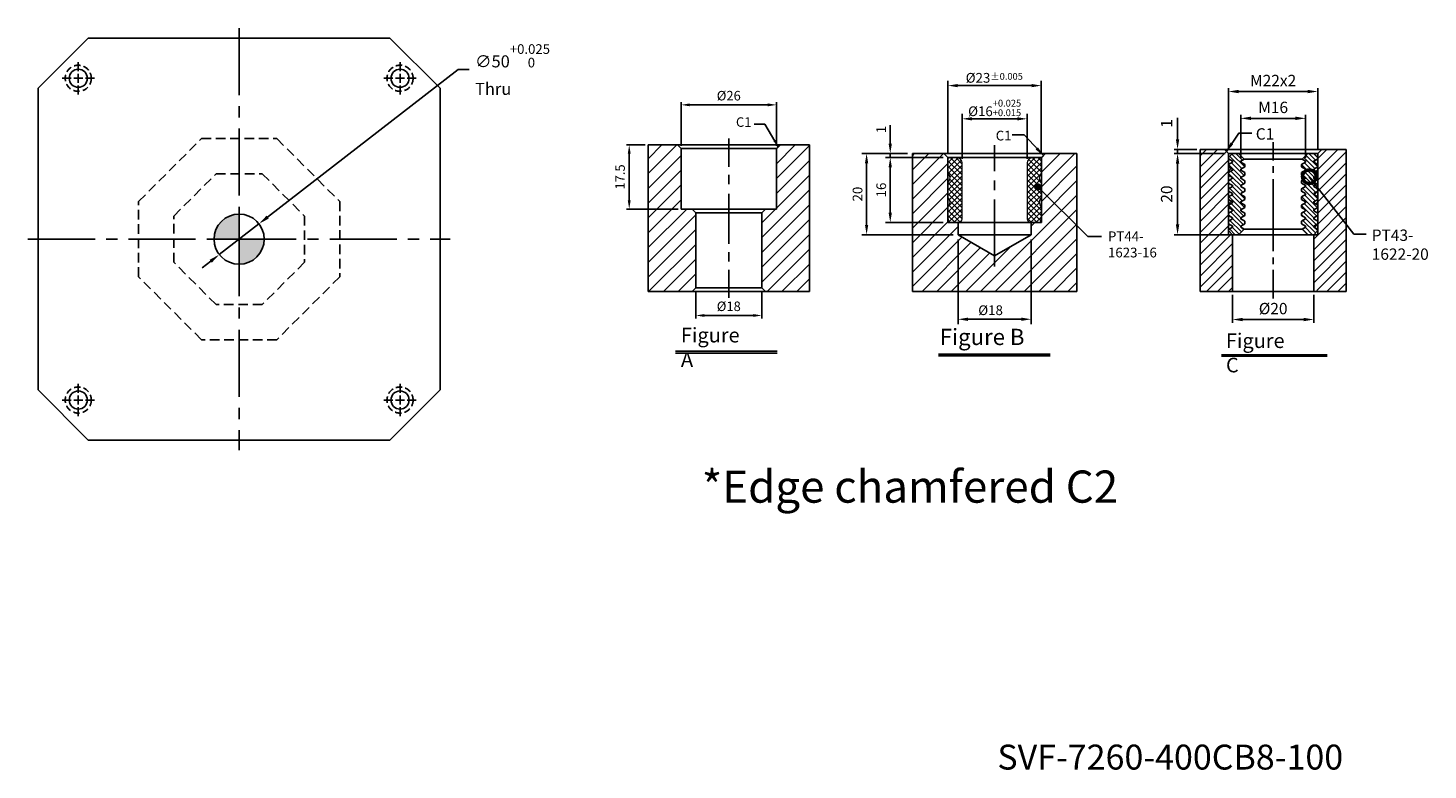
# Model space of a CAD drawing. Units: millimetres. Extents: x 12190 to 13699, y 14422 to 16738.
# Drawn here: x 12280 to 13672, y 14422 to 15160 of the extents above; entities that cross this region are included whole.
import ezdxf
from ezdxf.enums import TextEntityAlignment as Align

# ---------------------------------------------------------------- set-up
doc = ezdxf.new("R2010")
doc.units = ezdxf.units.MM
for name, pattern in [('CENTER2', [28.575, 19.05, -3.175, 3.175, -3.175]), ('DASHED2', [9.525, 6.35, -3.175]), ('PHANTOM2', [31.75, 15.875, -3.175, 3.175, -3.175, 3.175, -3.175])]:
    doc.linetypes.add(name, pattern=pattern)
for name, color, linetype in [('01', 4, 'Continuous'), ('02', 5, 'Continuous'), ('CL', 1, 'CENTER2'), ('CLL', 1, 'Continuous'), ('DASH', 8, 'DASHED2'), ('DIM', 6, 'Continuous'), ('G', 3, 'Continuous'), ('H', 2, 'Continuous'), ('L', 30, 'PHANTOM2'), ('TXT', 3, 'Continuous'), ('W', 7, 'Continuous')]:
    doc.layers.add(name, color=color, linetype=linetype)
doc.styles.add('TEXT1', font='txt.shx', dxfattribs={"height": 3, "bigfont": 'chineset.shx'})
doc.styles.add('TXT-1', font='txt.shx', dxfattribs={"width": 0.9, "bigfont": 'chineset.shx'})
doc.styles.add('TXT-7', font='txt.shx', dxfattribs={"width": 0.8, "bigfont": 'chineset.shx'})
doc.dimstyles.new('HISO-25', dxfattribs={"dimscale": 6, "dimtxt": 2, "dimasz": 1.8, "dimexe": 0.66666, "dimexo": 0.66666, "dimgap": 0.66666, "dimtad": 0, "dimtoh": 1, "dimdsep": 46, "dimtxsty": 'TXT-7', "dimcen": 2.5, "dimclrd": 256, "dimclre": 256, "dimclrt": 3, "dimadec": 0, "dimazin": 0, "dimtfac": 0.8, "dimtmove": 0, "dimatfit": 3, "dimfxl": 0, "dimlwd": -1, "dimarcsym": 0})
doc.dimstyles.new('ISO-25', dxfattribs={"dimscale": 6, "dimtxt": 2, "dimasz": 1.8, "dimexe": 0.66666, "dimexo": 0.66666, "dimgap": 0.66666, "dimtad": 1, "dimdsep": 46, "dimtxsty": 'TXT-1', "dimcen": 2.5, "dimclrd": 256, "dimclre": 256, "dimclrt": 3, "dimadec": 0, "dimazin": 0, "dimtfac": 0.8, "dimtmove": 0, "dimatfit": 3, "dimfxl": 0, "dimlwd": -1, "dimarcsym": 0})

# ---------------------------------------------------------------- blocks, each defined once
blk = doc.blocks.new('*D51')
at = {"layer": 'Defpoints', "color": 0}
for p in [(2097.81, 5813.84), (2097.81, 5801.9), (2123.81, 5801.9)]:
    blk.add_point(p, dxfattribs=at)
at = {"layer": 'DIM', "lineweight": -2}
for p, q in [((2097.81, 5802.68), (2097.81, 5814.62)), ((2123.81, 5802.68), (2123.81, 5814.62))]:
    blk.add_line(p, q, dxfattribs=at)
at = {"layer": 'DIM'}
blk.add_line((2121.47, 5813.84), (2100.15, 5813.84), dxfattribs=at)
for points in [[(2100.15, 5814.23), (2100.15, 5813.45), (2097.81, 5813.84)], [(2121.47, 5814.23), (2121.47, 5813.45), (2123.81, 5813.84)]]:
    blk.add_solid(points, dxfattribs=at)
at = {"layer": 'DIM', "color": 3, "insert": (2110.81, 5816.01), "char_height": 2.6, "attachment_point": 5, "style": 'TXT-1'}
blk.add_mtext('%%C26', dxfattribs=at)
blk = doc.blocks.new('*D52')
at = {"layer": 'Defpoints', "color": 0}
for p in [(2088.81, 5802.9), (2083.64, 5785.4), (2097.81, 5785.4)]:
    blk.add_point(p, dxfattribs=at)
at = {"layer": 'DIM', "lineweight": -2}
for p, q in [((2088.03, 5802.9), (2082.86, 5802.9)), ((2097.03, 5785.4), (2082.86, 5785.4))]:
    blk.add_line(p, q, dxfattribs=at)
at = {"layer": 'DIM'}
blk.add_line((2083.64, 5800.56), (2083.64, 5787.74), dxfattribs=at)
for points in [[(2083.25, 5800.56), (2084.03, 5800.56), (2083.64, 5802.9)], [(2083.25, 5787.74), (2084.03, 5787.74), (2083.64, 5785.4)]]:
    blk.add_solid(points, dxfattribs=at)
at = {"layer": 'DIM', "color": 3, "insert": (2081.47, 5794.15), "char_height": 2.6, "attachment_point": 5, "rotation": 90, "style": 'TXT-1'}
blk.add_mtext('17.5', dxfattribs=at)
blk = doc.blocks.new('*D53')
at = {"layer": 'Defpoints', "color": 0}
for p in [(2101.81, 5763.9), (2119.81, 5763.9), (2101.81, 5756.35)]:
    blk.add_point(p, dxfattribs=at)
at = {"layer": 'DIM', "lineweight": -2}
for p, q in [((2101.81, 5763.12), (2101.81, 5755.57)), ((2119.81, 5763.12), (2119.81, 5755.57))]:
    blk.add_line(p, q, dxfattribs=at)
at = {"layer": 'DIM'}
blk.add_line((2117.47, 5756.35), (2104.15, 5756.35), dxfattribs=at)
for points in [[(2104.15, 5756.74), (2104.15, 5755.96), (2101.81, 5756.35)], [(2117.47, 5756.74), (2117.47, 5755.96), (2119.81, 5756.35)]]:
    blk.add_solid(points, dxfattribs=at)
at = {"layer": 'DIM', "color": 3, "insert": (2110.81, 5758.52), "char_height": 2.6, "attachment_point": 5, "style": 'TXT-1'}
blk.add_mtext('%%C18', dxfattribs=at)
blk = doc.blocks.new('*D19')
at = {"layer": 'Defpoints', "color": 0}
for p in [(-28333.06, 3598.16), (-28345.61, 3578.16), (-28331.97, 3578.16)]:
    blk.add_point(p, dxfattribs=at)
at = {"layer": 'DIM', "lineweight": -2}
for p, q in [((-28333.9, 3598.16), (-28346.45, 3598.16)), ((-28332.81, 3578.16), (-28346.45, 3578.16))]:
    blk.add_line(p, q, dxfattribs=at)
at = {"layer": 'DIM'}
blk.add_line((-28345.61, 3595.64), (-28345.61, 3580.68), dxfattribs=at)
for points in [[(-28346.03, 3595.64), (-28345.19, 3595.64), (-28345.61, 3598.16)], [(-28346.03, 3580.68), (-28345.19, 3580.68), (-28345.61, 3578.16)]]:
    blk.add_solid(points, dxfattribs=at)
at = {"layer": 'DIM', "color": 3, "insert": (-28347.94, 3588.16), "char_height": 2.8, "attachment_point": 5, "rotation": 90, "style": 'TXT-1'}
blk.add_mtext('20', dxfattribs=at)
blk = doc.blocks.new('*D20')
at = {"layer": 'Defpoints', "color": 0}
for p in [(-28345.61, 3599.16), (-28340.06, 3599.16), (-28333.06, 3598.16)]:
    blk.add_point(p, dxfattribs=at)
at = {"layer": 'DIM'}
for p, q in [((-28345.61, 3601.68), (-28345.61, 3606.91)), ((-28345.61, 3598.16), (-28345.61, 3599.16)), ((-28345.61, 3595.64), (-28345.61, 3593.12))]:
    blk.add_line(p, q, dxfattribs=at)
at = {"layer": 'DIM', "lineweight": -2}
for p, q in [((-28340.9, 3599.16), (-28346.45, 3599.16)), ((-28333.9, 3598.16), (-28346.45, 3598.16))]:
    blk.add_line(p, q, dxfattribs=at)
at = {"layer": 'DIM'}
for points in [[(-28346.03, 3601.68), (-28345.19, 3601.68), (-28345.61, 3599.16)], [(-28346.03, 3595.64), (-28345.19, 3595.64), (-28345.61, 3598.16)]]:
    blk.add_solid(points, dxfattribs=at)
at = {"layer": 'DIM', "color": 3, "insert": (-28347.94, 3605.56), "char_height": 2.8, "attachment_point": 5, "rotation": 90, "style": 'TXT-1'}
blk.add_mtext('1', dxfattribs=at)
blk = doc.blocks.new('_DotSmall')
at = {"color": 0, "linetype": 'ByBlock', "const_width": 0.5}
blk.add_lwpolyline([(-0.0625, 0, 1), (0.0625, 0, 1)], format="xyb", close=True, dxfattribs=at)
blk = doc.blocks.new('*D21')
at = {"layer": 'Defpoints', "color": 0}
for p in [(-28332.06, 3564.22), (-28312.06, 3564.22), (-28312.06, 3557.26)]:
    blk.add_point(p, dxfattribs=at)
at = {"layer": 'DIM', "lineweight": -2}
for p, q in [((-28332.06, 3563.38), (-28332.06, 3556.42)), ((-28312.06, 3563.38), (-28312.06, 3556.42))]:
    blk.add_line(p, q, dxfattribs=at)
at = {"layer": 'DIM'}
blk.add_line((-28329.54, 3557.26), (-28314.58, 3557.26), dxfattribs=at)
for points in [[(-28329.54, 3557.68), (-28329.54, 3556.84), (-28332.06, 3557.26)], [(-28314.58, 3557.68), (-28314.58, 3556.84), (-28312.06, 3557.26)]]:
    blk.add_solid(points, dxfattribs=at)
at = {"layer": 'DIM', "color": 3, "insert": (-28322.06, 3559.59), "char_height": 2.8, "attachment_point": 5, "style": 'TXT-1'}
blk.add_mtext('%%C20', dxfattribs=at)
blk = doc.blocks.new('*D22')
at = {"layer": 'Defpoints', "color": 0}
for p in [(-28330.06, 3606.82), (-28330.06, 3596.29), (-28314.06, 3596.29)]:
    blk.add_point(p, dxfattribs=at)
at = {"layer": 'DIM', "lineweight": -2}
for p, q in [((-28330.06, 3597.13), (-28330.06, 3607.66)), ((-28314.06, 3597.13), (-28314.06, 3607.66))]:
    blk.add_line(p, q, dxfattribs=at)
at = {"layer": 'DIM'}
blk.add_line((-28316.58, 3606.82), (-28327.54, 3606.82), dxfattribs=at)
for points in [[(-28327.54, 3607.24), (-28327.54, 3606.4), (-28330.06, 3606.82)], [(-28316.58, 3607.24), (-28316.58, 3606.4), (-28314.06, 3606.82)]]:
    blk.add_solid(points, dxfattribs=at)
at = {"layer": 'DIM', "color": 3, "insert": (-28322.06, 3609.15), "char_height": 2.8, "attachment_point": 5, "style": 'TXT-1'}
blk.add_mtext('M16', dxfattribs=at)
blk = doc.blocks.new('*D23')
at = {"layer": 'Defpoints', "color": 0}
for p in [(-28333.06, 3613.43), (-28333.06, 3598.16), (-28311.06, 3598.16)]:
    blk.add_point(p, dxfattribs=at)
at = {"layer": 'DIM', "lineweight": -2}
for p, q in [((-28333.06, 3599), (-28333.06, 3614.27)), ((-28311.06, 3599), (-28311.06, 3614.27))]:
    blk.add_line(p, q, dxfattribs=at)
at = {"layer": 'DIM'}
blk.add_line((-28313.58, 3613.43), (-28330.54, 3613.43), dxfattribs=at)
for points in [[(-28330.54, 3613.85), (-28330.54, 3613.01), (-28333.06, 3613.43)], [(-28313.58, 3613.85), (-28313.58, 3613.01), (-28311.06, 3613.43)]]:
    blk.add_solid(points, dxfattribs=at)
at = {"layer": 'DIM', "color": 3, "insert": (-28322.06, 3615.77), "char_height": 2.8, "attachment_point": 5, "style": 'TXT-1'}
blk.add_mtext('M22x2', dxfattribs=at)
blk = doc.blocks.new('PT43-1622-20')
at = {"layer": 'H'}
h = blk.add_hatch(dxfattribs=at)
h.set_pattern_fill('ANSI31', color=256, scale=0.25, angle=90, style=0)
h.set_pattern_definition([(135, (-5677.0965, 6233.5873), (-0.56126601, -0.56126601), [])])
h.paths.add_polyline_path([(-7, -11.3), (-7, -10.7), (-8, -10.12), (-8, -9.88), (-7, -9.3), (-7, -8.7), (-8, -8.12), (-8, -7.88), (-7, -7.3), (-7, -6.7), (-8, -6.12), (-8, -5.88), (-7, -5.3), (-7, -4.7), (-8, -4.12), (-8, -3.88), (-7, -3.3), (-7, -2.7), (-8, -2.12), (-8, -1.88), (-7.13, -1.37), (-8.5, 0), (-10, 0), (-11, -1), (-11, -1.3), (-10, -1.88), (-10, -2.12), (-11, -2.7), (-11, -3.3), (-10, -3.88), (-10, -4.12), (-11, -4.7), (-11, -5.3), (-10, -5.88), (-10, -6.12), (-11, -6.7), (-11, -7.3), (-10, -7.88), (-10, -8.12), (-11, -8.7), (-11, -9.3), (-10, -9.88), (-10, -10.12), (-11, -10.7), (-11, -11.3), (-10, -11.88), (-10, -12.12), (-11, -12.7), (-11, -13.3), (-10, -13.88), (-10, -14.12), (-11, -14.7), (-11, -15.3), (-10, -15.88), (-10, -16.12), (-11, -16.7), (-11, -17.3), (-10, -17.88), (-10, -18.12), (-11, -18.7), (-11, -19), (-10, -20), (-8.5, -20), (-7.13, -18.63), (-8, -18.12), (-8, -17.88), (-7, -17.3), (-7, -16.7), (-8, -16.12), (-8, -15.88), (-7, -15.3), (-7, -14.7), (-8, -14.12), (-8, -13.88), (-7, -13.3), (-7, -12.7), (-8, -12.12), (-8, -11.88)])
h.paths.add_polyline_path([(10, -11.88), (11, -11.3), (11, -10.7), (10, -10.12), (10, -9.88), (11, -9.3), (11, -8.7), (10, -8.12), (10, -7.88), (11, -7.3), (11, -6.7), (10, -6.12), (10, -5.88), (11, -5.3), (11, -4.7), (10, -4.12), (10, -3.88), (11, -3.3), (11, -2.7), (10, -2.12), (10, -1.88), (11, -1.3), (11, -1), (10, 0), (8.5, 0), (7.13, -1.37), (8, -1.88), (8, -2.12), (7, -2.7), (7, -3.3), (8, -3.88), (8, -4.12), (7, -4.7), (7, -5.3), (8, -5.88), (8, -6.12), (7, -6.7), (7, -7.3), (8, -7.88), (8, -8.12), (7, -8.7), (7, -9.3), (8, -9.88), (8, -10.12), (7, -10.7), (7, -11.3), (8, -11.88), (8, -12.12), (7, -12.7), (7, -13.3), (8, -13.88), (8, -14.12), (7, -14.7), (7, -15.3), (8, -15.88), (8, -16.12), (7, -16.7), (7, -17.3), (8, -17.88), (8, -18.12), (7.13, -18.63), (8.5, -20), (10, -20), (11, -19), (11, -18.7), (10, -18.12), (10, -17.88), (11, -17.3), (11, -16.7), (10, -16.12), (10, -15.88), (11, -15.3), (11, -14.7), (10, -14.12), (10, -13.88), (11, -13.3), (11, -12.7), (10, -12.12)])
at = {"layer": '01'}
for p, q in [((-7.13, -1.37), (7.13, -1.37)), ((-7.13, -18.63), (7.13, -18.63))]:
    blk.add_line(p, q, dxfattribs=at)
blk.add_lwpolyline([(-11, 0), (-11, -20), (11, -20), (11, 0)], close=True, dxfattribs=at)
at = {"layer": 'W'}
blk.add_lwpolyline([(-11, -19), (-11, -18.7), (-10, -18.12), (-10, -17.88), (-11, -17.3), (-11, -16.7), (-10, -16.12), (-10, -15.88), (-11, -15.3), (-11, -14.7), (-10, -14.12), (-10, -13.88), (-11, -13.3), (-11, -12.7), (-10, -12.12), (-10, -11.88), (-11, -11.3), (-11, -10.7), (-10, -10.12), (-10, -9.88), (-11, -9.3), (-11, -8.7), (-10, -8.12), (-10, -7.88), (-11, -7.3), (-11, -6.7), (-10, -6.12), (-10, -5.88), (-11, -5.3), (-11, -4.7), (-10, -4.12), (-10, -3.88), (-11, -3.3), (-11, -2.7), (-10, -2.12), (-10, -1.88), (-11, -1.3), (-11, -1), (-10, 0), (10, 0), (11, -1), (11, -1.3), (10, -1.88), (10, -2.12), (11, -2.7), (11, -3.3), (10, -3.88), (10, -4.12), (11, -4.7), (11, -5.3), (10, -5.88), (10, -6.12), (11, -6.7), (11, -7.3), (10, -7.88), (10, -8.12), (11, -8.7), (11, -9.3), (10, -9.88), (10, -10.12), (11, -10.7), (11, -11.3), (10, -11.88), (10, -12.12), (11, -12.7), (11, -13.3), (10, -13.88), (10, -14.12), (11, -14.7), (11, -15.3), (10, -15.88), (10, -16.12), (11, -16.7), (11, -17.3), (10, -17.88), (10, -18.12), (11, -18.7), (11, -19), (10, -20), (-10, -20)], close=True, dxfattribs=at)
for points in [[(-8.5, 0), (-7.13, -1.37), (-8, -1.88), (-8, -2.12), (-7, -2.7), (-7, -3.3), (-8, -3.88), (-8, -4.12), (-7, -4.7), (-7, -5.3), (-8, -5.88), (-8, -6.12), (-7, -6.7), (-7, -7.3), (-8, -7.88), (-8, -8.12), (-7, -8.7), (-7, -9.3), (-8, -9.88), (-8, -10.12), (-7, -10.7), (-7, -11.3), (-8, -11.88), (-8, -12.12), (-7, -12.7), (-7, -13.3), (-8, -13.88), (-8, -14.12), (-7, -14.7), (-7, -15.3), (-8, -15.88), (-8, -16.12), (-7, -16.7), (-7, -17.3), (-8, -17.88), (-8, -18.12), (-7.13, -18.63), (-8.5, -20)], [(8.5, -20), (7.13, -18.63), (8, -18.12), (8, -17.88), (7, -17.3), (7, -16.7), (8, -16.12), (8, -15.88), (7, -15.3), (7, -14.7), (8, -14.12), (8, -13.88), (7, -13.3), (7, -12.7), (8, -12.12), (8, -11.88), (7, -11.3), (7, -10.7), (8, -10.12), (8, -9.88), (7, -9.3), (7, -8.7), (8, -8.12), (8, -7.88), (7, -7.3), (7, -6.7), (8, -6.12), (8, -5.88), (7, -5.3), (7, -4.7), (8, -4.12), (8, -3.88), (7, -3.3), (7, -2.7), (8, -2.12), (8, -1.88), (7.13, -1.37), (8.5, 0)]]:
    blk.add_lwpolyline(points, dxfattribs=at)
blk = doc.blocks.new('*D27')
at = {"layer": 'Defpoints', "color": 0}
for p in [(-7783.3, 14345.55), (-7765.3, 14345.55), (-7765.3, 14324.71)]:
    blk.add_point(p, dxfattribs=at)
at = {"layer": 'DIM', "lineweight": -2}
for p, q in [((-7783.3, 14344.35), (-7783.3, 14323.51)), ((-7765.3, 14344.35), (-7765.3, 14323.51)), ((-7780.9, 14324.71), (-7767.7, 14324.71))]:
    blk.add_line(p, q, dxfattribs=at)
at = {"layer": 'DIM'}
for points in [[(-7780.9, 14325.11), (-7780.9, 14324.31), (-7783.3, 14324.71)], [(-7767.7, 14325.11), (-7767.7, 14324.31), (-7765.3, 14324.71)]]:
    blk.add_solid(points, dxfattribs=at)
at = {"layer": 'DIM', "color": 3, "insert": (-7775.3, 14326.63), "char_height": 2.4, "attachment_point": 5, "style": 'TXT-1'}
blk.add_mtext('%%C18', dxfattribs=at)
blk = doc.blocks.new('*D28')
at = {"layer": 'Defpoints', "color": 0}
for p in [(-7782.3, 14374.09), (-7782.3, 14363.05), (-7766.3, 14363.05)]:
    blk.add_point(p, dxfattribs=at)
at = {"layer": 'DIM', "lineweight": -2}
for p, q in [((-7782.3, 14364.25), (-7782.3, 14375.29)), ((-7768.7, 14374.09), (-7779.9, 14374.09)), ((-7766.3, 14364.25), (-7766.3, 14375.29))]:
    blk.add_line(p, q, dxfattribs=at)
at = {"layer": 'DIM'}
for points in [[(-7779.9, 14374.49), (-7779.9, 14373.69), (-7782.3, 14374.09)], [(-7768.7, 14374.49), (-7768.7, 14373.69), (-7766.3, 14374.09)]]:
    blk.add_solid(points, dxfattribs=at)
at = {"layer": 'DIM', "color": 3, "insert": (-7774.3, 14376.77), "char_height": 2.4, "attachment_point": 5, "style": 'TXT-1'}
blk.add_mtext('%%c16{\\H1.680000;\\S+0.025^ +0.015;}', dxfattribs=at)
blk = doc.blocks.new('*D29')
at = {"layer": 'Defpoints', "color": 0}
for p in [(-7800.02, 14364.55), (-7785.8, 14364.55), (-7785.8, 14348.55)]:
    blk.add_point(p, dxfattribs=at)
at = {"layer": 'DIM', "lineweight": -2}
for p, q in [((-7787, 14364.55), (-7801.22, 14364.55)), ((-7800.02, 14350.95), (-7800.02, 14362.15)), ((-7787, 14348.55), (-7801.22, 14348.55))]:
    blk.add_line(p, q, dxfattribs=at)
at = {"layer": 'DIM'}
for points in [[(-7800.42, 14362.15), (-7799.62, 14362.15), (-7800.02, 14364.55)], [(-7800.42, 14350.95), (-7799.62, 14350.95), (-7800.02, 14348.55)]]:
    blk.add_solid(points, dxfattribs=at)
at = {"layer": 'DIM', "color": 3, "insert": (-7801.94, 14356.55), "char_height": 2.4, "attachment_point": 5, "rotation": 90, "style": 'TXT-1'}
blk.add_mtext('16', dxfattribs=at)
blk = doc.blocks.new('*D24')
at = {"layer": 'Defpoints', "color": 0}
for p in [(-7800.02, 14365.55), (-7794.55, 14365.55), (-7785.8, 14364.55)]:
    blk.add_point(p, dxfattribs=at)
at = {"layer": 'DIM', "lineweight": -2}
for p, q in [((-7800.02, 14367.95), (-7800.02, 14372.55)), ((-7795.75, 14365.55), (-7801.22, 14365.55)), ((-7800.02, 14364.55), (-7800.02, 14365.55)), ((-7787, 14364.55), (-7801.22, 14364.55)), ((-7800.02, 14362.15), (-7800.02, 14359.75))]:
    blk.add_line(p, q, dxfattribs=at)
at = {"layer": 'DIM'}
for points in [[(-7800.42, 14367.95), (-7799.62, 14367.95), (-7800.02, 14365.55)], [(-7800.42, 14362.15), (-7799.62, 14362.15), (-7800.02, 14364.55)]]:
    blk.add_solid(points, dxfattribs=at)
at = {"layer": 'DIM', "color": 3, "insert": (-7801.94, 14371.45), "char_height": 2.4, "attachment_point": 5, "rotation": 90, "style": 'TXT-1'}
blk.add_mtext('1', dxfattribs=at)
blk = doc.blocks.new('*D25')
at = {"layer": 'Defpoints', "color": 0}
for p in [(-7794.55, 14365.55), (-7805.85, 14345.55), (-7783.3, 14345.55)]:
    blk.add_point(p, dxfattribs=at)
at = {"layer": 'DIM', "lineweight": -2}
for p, q in [((-7795.75, 14365.55), (-7807.05, 14365.55)), ((-7805.85, 14363.15), (-7805.85, 14347.95)), ((-7784.5, 14345.55), (-7807.05, 14345.55))]:
    blk.add_line(p, q, dxfattribs=at)
at = {"layer": 'DIM'}
for points in [[(-7806.25, 14363.15), (-7805.45, 14363.15), (-7805.85, 14365.55)], [(-7806.25, 14347.95), (-7805.45, 14347.95), (-7805.85, 14345.55)]]:
    blk.add_solid(points, dxfattribs=at)
at = {"layer": 'DIM', "color": 3, "insert": (-7807.77, 14355.55), "char_height": 2.4, "attachment_point": 5, "rotation": 90, "style": 'TXT-1'}
blk.add_mtext('20', dxfattribs=at)
blk = doc.blocks.new('*D26')
at = {"layer": 'Defpoints', "color": 0}
for p in [(-7785.8, 14382.27), (-7785.8, 14364.55), (-7762.8, 14364.55)]:
    blk.add_point(p, dxfattribs=at)
at = {"layer": 'DIM', "lineweight": -2}
for p, q in [((-7785.8, 14365.75), (-7785.8, 14383.47)), ((-7762.8, 14365.75), (-7762.8, 14383.47)), ((-7765.2, 14382.27), (-7783.4, 14382.27))]:
    blk.add_line(p, q, dxfattribs=at)
at = {"layer": 'DIM'}
for points in [[(-7783.4, 14382.67), (-7783.4, 14381.87), (-7785.8, 14382.27)], [(-7765.2, 14382.67), (-7765.2, 14381.87), (-7762.8, 14382.27)]]:
    blk.add_solid(points, dxfattribs=at)
at = {"layer": 'DIM', "color": 3, "insert": (-7774.39, 14384.19), "char_height": 2.4, "attachment_point": 5, "style": 'TXT-1'}
blk.add_mtext('%%c23{\\H1.680000;±0.005}', dxfattribs=at)
blk = doc.blocks.new('PT44-1623-16')
at = {"layer": 'H'}
h = blk.add_hatch(dxfattribs=at)
h.set_pattern_fill('ANSI37', color=256, scale=0.3, style=0)
h.set_pattern_definition([(45, (-821.5629, -354.46285), (-0.6735192, 0.6735192), []), (135, (-821.5629, -354.46285), (-0.6735192, -0.6735192), [])])
h.paths.add_polyline_path([(11.5, -6.12, -0.447214), (11.5, -3.88), (11.5, -0.5, 0.414214), (11, 0), (9.5, 0, 0.414214), (8, -1.5), (8, -15, 0.414214), (9, -16), (11.24, -16), (11.5, -14.5), (11.5, -12.12, -0.447214), (11.5, -9.88)])
h.paths.add_polyline_path([(-8, -1.5, 0.414214), (-9.5, 0), (-11, 0, 0.414214), (-11.5, -0.5), (-11.5, -3.88, -0.447214), (-11.5, -6.12), (-11.5, -9.88, -0.447214), (-11.5, -12.12), (-11.5, -14.5), (-11.24, -16), (-9, -16, 0.414214), (-8, -15)])
at = {"layer": '01', "lineweight": 0}
blk.add_lwpolyline([(-11.24, -16), (-11.5, -14.5), (-11.5, -12.12, 0.447214), (-11.5, -9.88), (-11.5, -6.12, 0.447214), (-11.5, -3.88), (-11.5, -0.5, -0.414214), (-11, 0), (11, 0, -0.414214), (11.5, -0.5), (11.5, -3.88, 0.447214), (11.5, -6.12), (11.5, -9.88, 0.447214), (11.5, -12.12), (11.5, -14.5), (11.24, -16)], format="xyb", close=True, dxfattribs=at)
at = {"layer": 'W'}
blk.add_lwpolyline([(11.5, -16), (11.5, 0), (-11.5, 0), (-11.5, -16)], close=True, dxfattribs=at)
at = {"layer": 'W', "lineweight": 0}
for points in [[(-9, -16, 0.414214), (-8, -15), (-8, -1.5, 0.414214), (-9.5, 0)], [(9.5, 0, 0.414214), (8, -1.5), (8, -15, 0.414214), (9, -16)]]:
    blk.add_lwpolyline(points, format="xyb", dxfattribs=at)
blk = doc.blocks.new('定位點-10')
at = {"layer": 'H'}
h = blk.add_hatch(color=256, dxfattribs=at)
h.paths.add_polyline_path([(0, 0), (0, 5, 0.414214), (-5, 0)])
h.paths.add_polyline_path([(0, 0), (0, -5, 0.414214), (5, 0)])
at = {"layer": '02'}
blk.add_circle((0, 0), 5, dxfattribs=at)
at = {"layer": 'CLL', "ltscale": 1.5}
for p, q in [((0, -6), (0, 6)), ((-6, 0), (6, 0))]:
    blk.add_line(p, q, dxfattribs=at)
blk = doc.blocks.new('魚眼孔-PT18-26-外虛')
at = {"layer": '01'}
blk.add_circle((0, 0), 9, dxfattribs=at)
at = {"layer": 'CL', "ltscale": 2}
for p, q in [((0, 7.1), (0, 16)), ((-7.1, 0), (-16, 0)), ((4.5, 0), (-4.5, 0)), ((0, -4.5), (0, 4.5)), ((16, 0), (7.1, 0)), ((0, -16), (0, -7.1))]:
    blk.add_line(p, q, dxfattribs=at)
at = {"layer": 'DASH'}
blk.add_circle((0, 0), 13, dxfattribs=at)
blk = doc.blocks.new('*D46')
at = {"layer": 'Defpoints', "color": 0}
for p in [(8131.8, 21603.7), (8092.3, 21573.1)]:
    blk.add_point(p, dxfattribs=at)
at = {"layer": 'DIM'}
for p, q in [((8329.9, 21757.1), (8140.4, 21610.4)), ((8340.7, 21757.1), (8329.9, 21757.1)), ((8092.3, 21573.1), (8131.8, 21603.7)), ((8083.8, 21566.5), (8075.2, 21559.9))]:
    blk.add_line(p, q, dxfattribs=at)
for points in [[(8139.3, 21611.8), (8141.5, 21608.9), (8131.8, 21603.7)], [(8082.7, 21567.9), (8084.9, 21565.1), (8092.3, 21573.1)]]:
    blk.add_solid(points, dxfattribs=at)
at = {"layer": 'DIM', "color": 3, "insert": (8346.7, 21757.1), "char_height": 12, "attachment_point": 4, "style": 'TXT-7'}
blk.add_mtext('∅50{\\H9.600000;\\S+0.025^  0;}{\\H4.8x;\\P}Thru', dxfattribs=at)
blk = doc.blocks.new('M16-H40')
at = {"layer": 'H'}
h = blk.add_hatch(dxfattribs=at)
h.set_pattern_fill('ANSI31', color=256, scale=0.9, style=0)
h.set_pattern_definition([(45, (-6245.9864, 5068.7605), (-2.0205576, 2.0205576), [])])
h.paths.add_polyline_path([(22, 40), (14, 40), (13, 39), (13, 22.5), (10, 22.5), (9, 21.5), (9, 1), (10, 0), (22, 0)])
h.paths.add_polyline_path([(-22, 40), (-22, 0), (-10, 0), (-9, 1), (-9, 21.5), (-10, 22.5), (-13, 22.5), (-13, 39), (-14, 40)])
at = {"layer": '01'}
for p, q in [((13, 39), (-13, 39)), ((9, 1), (-9, 1))]:
    blk.add_line(p, q, dxfattribs=at)
at = {"layer": 'CLL'}
for p, q in [((0, 41.739), (0, 34.049)), ((0, 31.88), (0, 29.301)), ((0, 26.62), (0, 13.045)), ((0, 8.2), (0, 10.779)), ((0, -1.732), (0, 5.958))]:
    blk.add_line(p, q, dxfattribs=at)
at = {"layer": 'DIM'}
blk.add_lwpolyline([(13.5, 39.5), (9.837, 45.636), (6.904, 45.636)], dxfattribs=at)
blk.add_solid([(12.761, 41.388), (13.5, 39.5), (12.189, 41.046)], dxfattribs=at)
at = {"layer": 'G'}
blk.add_line((9, 21.5), (-9, 21.5), dxfattribs=at)
at = {"layer": 'L', "ltscale": 3}
for p, q in [((-22, 40), (-22, 0)), ((22, 40), (22, 0))]:
    blk.add_line(p, q, dxfattribs=at)
at = {"layer": 'TXT'}
for p, q in [((-14.54, -16.309), (13.181, -16.309)), ((-14.54, -16.825), (13.181, -16.825))]:
    blk.add_line(p, q, dxfattribs=at)
at = {"layer": 'W'}
for p, q in [((-22, 40), (22, 40)), ((-14, 40), (-13, 39)), ((-13, 39), (-13, 22.5)), ((13, 39), (14, 40)), ((13, 22.5), (13, 39)), ((13, 22.5), (-13, 22.5)), ((-10, 22.5), (-9, 21.5)), ((-9, 21.5), (-9, 1)), ((9, 21.5), (10, 22.5)), ((9, 1), (9, 21.5)), ((-22, 0), (22, 0)), ((-9, 1), (-10, 0)), ((10, 0), (9, 1))]:
    blk.add_line(p, q, dxfattribs=at)
at = {"layer": 'DIM', "color": 3, "insert": (6.189, 44.136), "char_height": 2.6, "attachment_point": 9, "style": 'TXT-1'}
blk.add_mtext('C1', dxfattribs=at)
at = {"layer": 'TXT', "insert": (-13.057, -9.914), "char_height": 3.90371, "attachment_point": 1, "style": 'TXT-1'}
blk.add_mtext('{\\H1.023x;\\C3;Figure A\\H0.9772x; }', dxfattribs=at)
at = {"layer": 'DIM'}
for base, p1, p2, picture, middle in [((-13, 50.947), (13, 39), (-13, 39), '*D51', (0, 50.947)), ((-9, -6.542), (9, 1), (-9, 1), '*D53', (0, -6.542))]:
    dim = blk.add_linear_dim(base=base, p1=p1, p2=p2, text='%%C<>', dimstyle='ISO-25', override={"dimscale": 1.3}, dxfattribs=at)
    dim.commit()
    dim.dimension.update_dxf_attribs({"geometry": picture, "text_midpoint": middle, "dimtype": 128, "insert": (-2110.814, -5762.895)})
dim = blk.add_linear_dim(base=(-27.176, 22.5), p1=(-22, 40), p2=(-13, 22.5), angle=90, dimstyle='ISO-25', override={"dimscale": 1.3}, dxfattribs=at)
dim.commit()
dim.dimension.update_dxf_attribs({"geometry": '*D52', "text_midpoint": (-27.176, 31.25), "dimtype": 128, "insert": (-2110.814, -5762.895)})
blk = doc.blocks.new('M16-牙-H35-無底-C')
at = {"layer": 'H'}
h = blk.add_hatch(dxfattribs=at)
h.set_pattern_fill('ANSI31', color=256, scale=0.6, style=0)
h.set_pattern_definition([(45, (30214.0234, -4582.772), (-1.34703842, 1.34703842), [])])
h.paths.add_polyline_path([(11, 25.297), (11, 24.702), (10, 24.125), (10, 23.875), (11, 23.297), (11, 22.702), (10, 22.125), (10, 21.875), (11, 21.297), (11, 20.702), (10, 20.125), (10, 19.875), (11, 19.297), (11, 18.702), (10, 18.125), (10, 17.875), (11, 17.297), (11, 16.702), (10, 16.125), (10, 15.875), (11, 15.297), (11, 15), (10, 14), (10, 1), (11, 0), (18, 0), (18, 35), (11.991, 35), (10.991, 34), (10, 34), (11, 33), (11, 32.702), (10, 32.125), (10, 31.875), (11, 31.297), (11, 30.702), (10, 30.125), (10, 29.875), (11, 29.297), (11, 28.702), (10, 28.125), (10, 27.875), (11, 27.297), (11, 26.702), (10, 26.125), (10, 25.875)])
h.paths.add_polyline_path([(-11, 23.297), (-10, 23.875), (-10, 24.125), (-11, 24.702), (-11, 25.297), (-10, 25.875), (-10, 26.125), (-11, 26.702), (-11, 27.297), (-10, 27.875), (-10, 28.125), (-11, 28.702), (-11, 29.297), (-10, 29.875), (-10, 30.125), (-11, 30.702), (-11, 31.297), (-10, 31.875), (-10, 32.125), (-11, 32.702), (-11, 33), (-10, 34), (-11, 34), (-12, 35), (-18, 35), (-18, 0), (-11, 0), (-10, 1), (-10, 13.999), (-11, 15), (-11, 15.297), (-10, 15.875), (-10, 16.125), (-11, 16.702), (-11, 17.297), (-10, 17.875), (-10, 18.125), (-11, 18.702), (-11, 19.297), (-10, 19.875), (-10, 20.125), (-11, 20.702), (-11, 21.297), (-10, 21.875), (-10, 22.125), (-11, 22.702)])
at = {"layer": 'CLL', "ltscale": 4}
for p, q in [((0, 36.788), (0, 32.257)), ((0, 30.848), (0, 29.21)), ((0, 27.67), (0, 9.944)), ((0, 6.766), (0, 8.405)), ((0, -1.735), (0, 5.357))]:
    blk.add_line(p, q, dxfattribs=at)
at = {"layer": 'DIM'}
for points in [[(-11.5, 34.5), (-8.472, 38.971), (-5.271, 38.971)], [(8.898, 28.277), (19.894, 14.111), (22.941, 14.111)]]:
    blk.add_lwpolyline(points, dxfattribs=at)
blk.add_solid([(-9.823, 36.263), (-11.5, 34.5), (-10.486, 36.711)], dxfattribs=at)
at = {"layer": 'L', "ltscale": 3}
for p, q in [((-18, 35), (-18, 0)), ((18, 35), (18, 0))]:
    blk.add_line(p, q, dxfattribs=at)
at = {"layer": 'TXT'}
for p, q in [((-12.741, -15.569), (13.309, -15.569)), ((-12.741, -15.929), (13.309, -15.929))]:
    blk.add_line(p, q, dxfattribs=at)
at = {"layer": 'W'}
for p, q in [((-18, 35), (18, 35)), ((-12, 35), (-11, 34)), ((11, 34), (12, 35)), ((-10, 14), (-10, 0)), ((10, 14), (10, 0)), ((-18, 0), (18, 0))]:
    blk.add_line(p, q, dxfattribs=at)
blk.add_blockref('PT43-1622-20', (0, 34))
at = {"layer": 'DIM', "xscale": 6.682500000000742, "yscale": 6.682499999998981, "zscale": 6.682500000000002, "rotation": 143.7408885442829}
blk.add_blockref('_DotSmall', (8.898, 28.277), dxfattribs=at)
at = {"layer": 'DIM', "color": 3, "char_height": 2.8, "attachment_point": 1, "style": 'TXT-1'}
for s, insert in [('C1', (-4.282, 40.213)), ('PT43-\\P1622-20', (24.286, 15.269))]:
    blk.add_mtext(s, dxfattribs=dict(at, insert=insert))
at = {"layer": 'TXT', "insert": (-11.626, -10.32), "char_height": 2.7648, "attachment_point": 1, "style": 'TXT-1'}
blk.add_mtext('{\\Ftxt|c0;\\H1.302x;Figure\\Ftxt,chineset|c136;\\C3; C\\H0.768x; }', dxfattribs=at)
at = {"layer": 'DIM'}
for base, p1, p2, text, picture, middle in [((-11, 49.272), (11, 34), (-11, 34), 'M<>x2', '*D23', (-0.004, 49.272)), ((-8, 42.655), (8, 32.125), (-8, 32.125), 'M<>', '*D22', (0, 42.655)), ((10, -6.906), (-10, 0.056), (10, 0.056), '%%C<>', '*D21', (0, -6.906))]:
    dim = blk.add_linear_dim(base=base, p1=p1, p2=p2, text=text, dimstyle='ISO-25', override={"dimscale": 1.4}, dxfattribs=at)
    dim.commit()
    dim.dimension.update_dxf_attribs({"geometry": picture, "text_midpoint": middle, "dimtype": 128, "insert": (28322.057, -3564.163)})
dim = blk.add_linear_dim(base=(-23.552, 35), p1=(-11, 34), p2=(-18, 35), angle=90, dimstyle='ISO-25', override={"dimscale": 1.4}, dxfattribs=at)
dim.commit()
dim.dimension.update_dxf_attribs({"geometry": '*D20', "text_midpoint": (-23.552, 41.393), "dimtype": 128, "insert": (28322.057, -3564.163)})
dim = blk.add_linear_dim(base=(-23.552, 14), p1=(-11, 34), p2=(-9.918, 14), angle=90, dimstyle='ISO-25', override={"dimscale": 1.4}, dxfattribs=at)
dim.commit()
dim.dimension.update_dxf_attribs({"geometry": '*D19', "text_midpoint": (-25.885, 24), "insert": (28322.057, -3564.163)})
blk = doc.blocks.new('SVF-16-襯-H35')
at = {"layer": 'H'}
h = blk.add_hatch(dxfattribs=at)
h.set_pattern_fill('ANSI31', color=256, scale=0.8, style=0)
h.set_pattern_definition([(45, (7798.5537, -14331.5519), (-1.79605122, 1.79605122), [])])
h.paths.add_polyline_path([(44.511, 34), (36.755, 34), (35.755, 33), (35.755, 24.891), (44.511, 16.234)], flags=17)
h.paths.add_polyline_path([(44.511, 16.234), (35.755, 24.891), (35.755, 18.5), (35.755, 17), (35.491, 17), (33.255, 17), (33.255, 14), (24.255, 8.804), (15.255, 14), (15.255, 17), (13.02, 17), (12.755, 17), (12.755, 18.5), (12.755, 20.882), (12.755, 33), (11.755, 34), (4, 34), (4, 0), (44.511, 0)])
at = {"layer": 'CLL', "ltscale": 5}
for p, q in [((24.255, 36.089), (24.255, 29.617)), ((24.255, 27.339), (24.255, 24.961)), ((24.255, 22.682), (24.255, 6.164))]:
    blk.add_line(p, q, dxfattribs=at)
at = {"layer": 'DIM'}
blk.add_lwpolyline([(36.255, 33.5), (31.558, 38.563), (28.566, 38.563)], dxfattribs=at)
at = {"layer": 'DIM', "linetype": 'ByBlock', "extrusion": (0, 0, -1), "const_width": 0.9}
blk.add_lwpolyline([(-35.202, 25.45, 1), (-34.55, 26.071, 1)], format="xyb", close=True, dxfattribs=at)
at = {"layer": 'DIM', "extrusion": (0, 0, -1)}
blk.add_lwpolyline([(-34.876, 25.761), (-47.197, 13.578), (-50.562, 13.578)], dxfattribs=at)
at = {"layer": 'DIM'}
blk.add_solid([(34.916, 35.532), (36.255, 33.5), (34.33, 34.987)], dxfattribs=at)
at = {"layer": 'L', "ltscale": 2.5}
for p, q in [((4, 34), (4, 0)), ((44.511, 34), (44.511, 0))]:
    blk.add_line(p, q, dxfattribs=at)
at = {"layer": 'TXT'}
for p, q in [((10.384, -15.474), (37.919, -15.474)), ((10.384, -15.866), (37.919, -15.866))]:
    blk.add_line(p, q, dxfattribs=at)
at = {"layer": 'W'}
for p, q in [((44.511, 34), (4, 34)), ((11.755, 34), (12.755, 33)), ((36.755, 34), (35.755, 33)), ((15.255, 14), (15.255, 17)), ((33.255, 14), (15.255, 14)), ((15.255, 14), (24.255, 8.804)), ((33.255, 14), (24.255, 8.804)), ((33.255, 14), (33.255, 17)), ((44.511, 0), (4, 0))]:
    blk.add_line(p, q, dxfattribs=at)
blk.add_blockref('PT44-1623-16', (24.255, 33))
at = {"layer": 'DIM', "color": 3, "char_height": 2.4, "attachment_point": 1, "style": 'TXT-1'}
for s, insert in [('C1', (24.516, 39.605)), ('PT44-\\P1623-16', (52.174, 14.798))]:
    blk.add_mtext(s, dxfattribs=dict(at, insert=insert))
at = {"layer": 'TXT', "insert": (10.749, -9.19), "char_height": 4.54545, "attachment_point": 1, "style": 'TXT-1'}
blk.add_mtext('{\\Ftxt|c0;\\H0.88x;Figure\\Ftxt,chineset|c136;\\C3; B\\H1.136x; }', dxfattribs=at)
at = {"layer": 'DIM'}
for base, p1, p2, override, picture, middle in [((12.755, 50.713), (35.755, 33), (12.755, 33), {"dimtol": 1, "dimtp": 0.005, "dimtm": 0.005, "dimtfac": 0.7}, '*D26', (24.161, 50.713)), ((16.255, 42.536), (32.255, 31.5), (16.255, 31.5), {"dimtol": 1, "dimtp": 0.025, "dimtm": -0.015, "dimtfac": 0.7}, '*D28', (24.255, 42.536))]:
    dim = blk.add_linear_dim(base=base, p1=p1, p2=p2, text='%%c<>', dimstyle='ISO-25', override=override, dxfattribs=at)
    dim.commit()
    dim.dimension.update_dxf_attribs({"geometry": picture, "text_midpoint": middle, "dimtype": 128, "insert": (7798.554, -14331.552)})
for base, p1, p2, picture, middle in [((-1.465, 34), (12.755, 33), (4, 34), '*D24', (-3.385, 39.9)), ((-7.298, 14), (4, 34), (15.255, 14), '*D25', (-9.218, 24)), ((-1.465, 33), (12.755, 17), (12.755, 33), '*D29', (-3.385, 25))]:
    dim = blk.add_linear_dim(base=base, p1=p1, p2=p2, angle=90, dimstyle='ISO-25', dxfattribs=at)
    dim.commit()
    dim.dimension.update_dxf_attribs({"geometry": picture, "text_midpoint": middle, "insert": (7798.554, -14331.552)})
dim = blk.add_linear_dim(base=(33.255, -6.845), p1=(15.255, 14), p2=(33.255, 14), text='%%C<>', dimstyle='ISO-25', dxfattribs=at)
dim.commit()
dim.dimension.update_dxf_attribs({"geometry": '*D27', "text_midpoint": (23.255, -6.845), "dimtype": 128, "insert": (7798.554, -14331.552)})

msp = doc.modelspace()

# ---------------------------------------------------------------- linework, layer by layer
at = {"layer": 'CL', "ltscale": 3.5}
for p, q in [((12489.514, 15159.793), (12489.514, 14739.793)), ((12279.514, 14949.793), (12699.514, 14949.793))]:
    msp.add_line(p, q, dxfattribs=at)
at = {"layer": 'DASH', "ltscale": 1.5}
for points in [[(12527.014, 14849.793), (12452.014, 14849.793), (12389.514, 14912.293), (12389.514, 14987.293), (12452.014, 15049.793), (12527.014, 15049.793), (12589.514, 14987.293), (12589.514, 14912.293)], [(12554.514, 14972.795), (12554.514, 14926.79), (12512.517, 14884.793), (12466.512, 14884.793), (12424.514, 14926.79), (12424.514, 14972.795), (12466.512, 15014.793), (12512.517, 15014.793)]]:
    msp.add_lwpolyline(points, close=True, dxfattribs=at)
at = {"layer": 'W'}
for p, q in [((12339.514, 15149.793), (12289.514, 15099.793)), ((12339.514, 15149.793), (12639.514, 15149.793)), ((12689.514, 15099.793), (12639.514, 15149.793)), ((12289.514, 14799.793), (12289.514, 15099.793)), ((12689.514, 15099.793), (12689.514, 14799.793)), ((12289.514, 14799.793), (12339.514, 14749.793)), ((12639.514, 14749.793), (12689.514, 14799.793)), ((12639.514, 14749.793), (12339.514, 14749.793))]:
    msp.add_line(p, q, dxfattribs=at)

# ---------------------------------------------------------------- block references
for p in [(12329.514, 15109.793), (12649.514, 15109.793), (12329.514, 14789.793), (12649.514, 14789.793)]:
    msp.add_blockref('魚眼孔-PT18-26-外虛', p)
for name, p, xscale, yscale, zscale in [('SVF-16-襯-H35', (13142.974, 14897.744), 4.036893203882755, 4.036893203882755, 4.036893203882987), ('M16-牙-H35-無底-C', (13517.876, 14897.744), 4.036893203882755, 4.036893203882755, 4.036893203882987), ('M16-H40', (12976.469, 14897.744), 3.643296116504644, 3.643296116504644, 3.643296116504395)]:
    msp.add_blockref(name, p, dxfattribs=dict(xscale=xscale, yscale=yscale, zscale=zscale))
at = {"layer": 'DIM', "xscale": 5, "yscale": 5, "zscale": 5}
msp.add_blockref('定位點-10', (12489.514, 14949.793), dxfattribs=at)

# ---------------------------------------------------------------- texts
at = {"layer": 'TXT', "style": 'TXT-7'}
msp.add_text('*Edge chamfered C2', height=32.01325, dxfattribs=at).set_placement((13156.632, 14699.569), align=Align.MIDDLE)
at = {"layer": 'TXT', "insert": (13415.529, 14431.507), "char_height": 24.80158, "width": 601.00574, "attachment_point": 5, "style": 'TEXT1'}
msp.add_mtext('SVF-7260-400CB8-100', dxfattribs=at)

# ---------------------------------------------------------------- dimensions: what is measured, and where the dimension line sits
at = {"layer": 'DIM'}
dim = msp.add_diameter_dim_2p(p1=(12469.747, 14934.487), p2=(12509.281, 14965.099), text='<>{\\H4.8x;\\P}Thru', dimstyle='HISO-25', override={"dimscale": 6, "dimgap": 1, "dimtol": 1, "dimtp": 0.025, "dimtdec": 3}, dxfattribs=at)
dim.commit()
dim.dimension.update_dxf_attribs({"geometry": '*D46', "text_midpoint": (12755.672, 15118.466), "dimtype": 131, "insert": (4377.443, -6638.644)})

doc.saveas('drawing.dxf')
